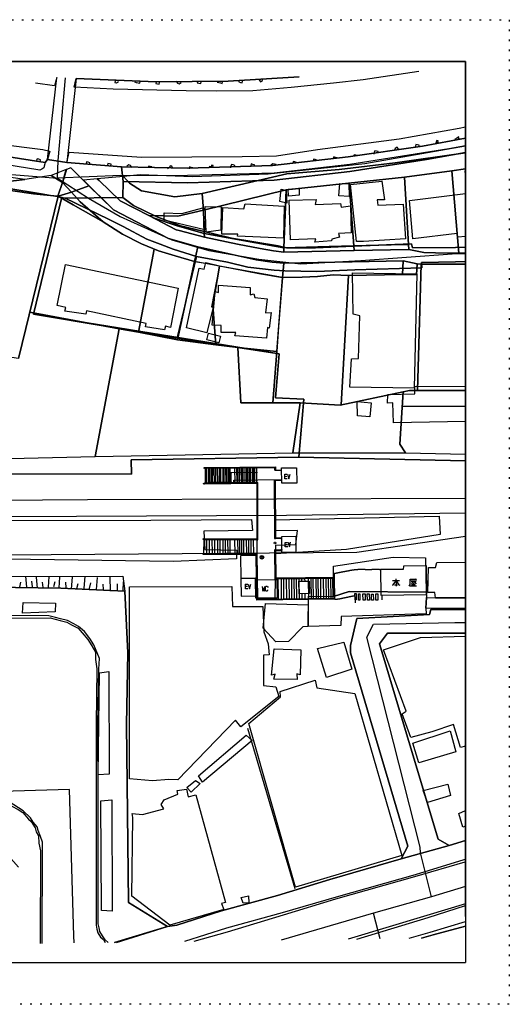
# Model space of a CAD drawing. Extents: x 0 to 336000, y 0 to 237600.
# Drawn here: x 217870 to 336000, y 0 to 237600 of the extents above; entities that cross this region are included whole.
import ezdxf

# ---------------------------------------------------------------- set-up
doc = ezdxf.new("R2010")
doc.units = 0
doc.header["$LTSCALE"] = 800
doc.header["$MEASUREMENT"] = 0
doc.linetypes.add('HIDDEN', pattern=[3, 0.5, -2.5])
for name, color, linetype in [('AグルプＡ-D173', 7, 'CONTINUOUS'), ('AグルプＡ-E174', 7, 'CONTINUOUS'), ('F-E_J_ADD', 7, 'CONTINUOUS'), ('Fソトワク-CF-Cレイヤ', 7, 'CONTINUOUS'), ('Fソトワク-DF-Dレイヤ', 7, 'CONTINUOUS')]:
    doc.layers.add(name, color=color, linetype=linetype)

msp = doc.modelspace()

# ---------------------------------------------------------------- linework, layer by layer
at = {"layer": 'AグルプＡ-D173', "color": 7, "linetype": 'Continuous'}
for p, q in [((262620, 129327), (262640, 125749)), ((262922, 125753), (262941, 129329)), ((263323, 129332), (263336, 125758)), ((263720, 125763), (263708, 129334)), ((264095, 129337), (264095, 125767)), ((264422, 125772), (264435, 129339)), ((264744, 129341), (264789, 125776)), ((265175, 125781), (265190, 129344)), ((265649, 125787), (265626, 129347)), ((266026, 129350), (266033, 125792)), ((266398, 125796), (266375, 129352)), ((266846, 129355), (266858, 125802)), ((267188, 125806), (267165, 129357)), ((267546, 129360), (267591, 125811)), ((267951, 125816), (267927, 129362)), ((268264, 129364), (268267, 125820)), ((268665, 125825), (268642, 129367)), ((274985, 128306), (268789, 128265)), ((269832, 125839), (269763, 129374)), ((270177, 129377), (270221, 125844)), ((270614, 125849), (270591, 129380)), ((270977, 125854), (270954, 129382)), ((271328, 129385), (271346, 125859)), ((271667, 125862), (271644, 129387)), ((272064, 125867), (272068, 129389)), ((272436, 129392), (272453, 125872)), ((272821, 125877), (272819, 129394)), ((273193, 129397), (273192, 125882)), ((273571, 125886), (273548, 129399)), ((273929, 129402), (273934, 125891)), ((274328, 125896), (274305, 129404)), ((274633, 125900), (274610, 129406)), ((274971, 129408), (275015, 125905)), ((274978, 129409), (274985, 128306)), ((279400, 128875), (281073, 128898)), ((268804, 125989), (263791, 125956)), ((268789, 128265), (268804, 125989)), ((279385, 126422), (281107, 126446)), ((279468, 112534), (279385, 126422)), ((279679, 112537), (279608, 126425)), ((281804, 127892), (282426, 127901)), ((282442, 126790), (281819, 126781)), ((281864, 126782), (281848, 127893)), ((281855, 127404), (282344, 127411)), ((262322, 108538), (262363, 112378)), ((262935, 112166), (262964, 108767)), ((263662, 108763), (263635, 112163)), ((264247, 112160), (264277, 108759)), ((264923, 108755), (264956, 112157)), ((265603, 112154), (265621, 108751)), ((266242, 108748), (266225, 112152)), ((266911, 112149), (266891, 108744)), ((267526, 108740), (267541, 112146)), ((268047, 112144), (268056, 108737)), ((268655, 108733), (268670, 112141)), ((269876, 108726), (269805, 112136)), ((270444, 112133), (270471, 108723)), ((271007, 108720), (270945, 112131)), ((271383, 112129), (271397, 108717)), ((271973, 108714), (271957, 112127)), ((272523, 112124), (272563, 108711)), ((273125, 108707), (273139, 112122)), ((273717, 108704), (273732, 112119)), ((274322, 108700), (274320, 112117)), ((275149, 108695), (275137, 112113)), ((279468, 112534), (281103, 112557)), ((280874, 112416), (279570, 112398)), ((279081, 111328), (279822, 111339)), ((279401, 109481), (281145, 109505)), ((279463, 111617), (279472, 111011)), ((279609, 109634), (280912, 109652)), ((281895, 111471), (282517, 111480)), ((282532, 110368), (281910, 110360)), ((281954, 110360), (281939, 111472)), ((281946, 110983), (282435, 110989)), ((274942, 108492), (262322, 108538)), ((275149, 108695), (262324, 108771)), ((271177, 108257), (271253, 102763)), ((276735, 107886), (275851, 107874)), ((276287, 108322), (276299, 107437)), ((279497, 102552), (279467, 98039)), ((280173, 102561), (280239, 97769)), ((280924, 102572), (280990, 97779)), ((281484, 102579), (281550, 97787)), ((282183, 102589), (282250, 97797)), ((282783, 102597), (282849, 97805)), ((283420, 102606), (283487, 97814)), ((284025, 102615), (284092, 97822)), ((284608, 102623), (284675, 97830)), ((285250, 102632), (285316, 97839)), ((285870, 102640), (285877, 102102)), ((286625, 102651), (286632, 102113)), ((287452, 102662), (287518, 97870)), ((288090, 102671), (288156, 97878)), ((288632, 102678), (288698, 97886)), ((289300, 102688), (289366, 97895)), ((289841, 102695), (289907, 97903)), ((290410, 102703), (290476, 97910)), ((291084, 102712), (291150, 97920)), ((291711, 102721), (291778, 97928)), ((292312, 102729), (292378, 97937)), ((292859, 102737), (292926, 97944)), ((293375, 102744), (293441, 97951)), ((293844, 103006), (293830, 104001)), ((293917, 97764), (293844, 103006)), ((309492, 102209), (307841, 102186)), ((308661, 102642), (308685, 100864)), ((272303, 101379), (272925, 101388)), ((272941, 100276), (272318, 100268)), ((272363, 100268), (272347, 101380)), ((272354, 100891), (272843, 100898)), ((277732, 100855), (277736, 100588)), ((308299, 101240), (309061, 101250)), ((312114, 100975), (313575, 100995)), ((312289, 102057), (313560, 102075)), ((312359, 101614), (313247, 101689)), ((312427, 101297), (313316, 101309)), ((312798, 102064), (312550, 101616)), ((312876, 100986), (312868, 101557)), ((313117, 101942), (313504, 101502)), ((285919, 99084), (285936, 97848)), ((286674, 99095), (286691, 97858)), ((298785, 97603), (298796, 96852)), ((305223, 98740), (305239, 97584))]:
    msp.add_line(p, q, dxfattribs=at)
for points in [[(279400, 128875), (279393, 129438), (262365, 129326), (262362, 129560), (279612, 129683), (279624, 128878)], [(281065, 129441), (284687, 129491), (284738, 125795), (281116, 125745), (281065, 129441)], [(269555, 125836), (269546, 126501), (281104, 126661)], [(282515, 127902), (282842, 126795), (283138, 127911)], [(262348, 112168), (275359, 112112), (275325, 125908), (262435, 125747)], [(262363, 112378), (275148, 112351), (275135, 125659), (262437, 125539), (262435, 125747)], [(281098, 112921), (284458, 112967), (284512, 109078), (281152, 109031), (281098, 112921)], [(293848, 102750), (279497, 102552), (279401, 109481)], [(293844, 103006), (279723, 102810), (279630, 109484)], [(282606, 111481), (282933, 110374), (283228, 111490)], [(271253, 102763), (275020, 102815), (274944, 108309), (271177, 108257)], [(293917, 97764), (275094, 97504), (274942, 108492)], [(293935, 97958), (275301, 97700), (275149, 108695)], [(293830, 104001), (293846, 104004), (293853, 104005), (293862, 104007), (293872, 104009), (293883, 104011), (293896, 104014), (293911, 104017), (293927, 104020), (293945, 104024), (293964, 104028), (293985, 104033), (294007, 104037), (294030, 104042), (294055, 104047), (294080, 104052), (294105, 104057), (294132, 104063), (294158, 104068), (294185, 104074), (294212, 104079), (294240, 104085), (294267, 104090), (294295, 104096), (294322, 104101), (294350, 104107), (294378, 104113), (294406, 104118), (294434, 104124), (294462, 104130), (294491, 104135), (294520, 104141), (294550, 104147), (294581, 104153), (294612, 104159), (294644, 104166), (294677, 104172), (294710, 104179), (294743, 104185), (294777, 104192), (294811, 104198), (294845, 104205), (294878, 104211), (294912, 104218), (294945, 104224), (294978, 104230), (295010, 104236), (295041, 104242), (295072, 104248), (295102, 104254), (295131, 104259), (295160, 104264), (295187, 104270), (295214, 104275), (295241, 104280), (295267, 104284), (295293, 104289), (295319, 104294), (295345, 104299), (295371, 104304), (295399, 104309), (295427, 104314), (295457, 104319), (295489, 104325), (295523, 104332), (295561, 104338), (295601, 104346), (295644, 104354), (295688, 104362), (295733, 104370), (295778, 104378), (295823, 104386), (295866, 104394), (295906, 104402), (295943, 104408), (295978, 104415), (296010, 104421), (296040, 104426), (296068, 104431), (296095, 104436), (296122, 104441), (296148, 104446), (296173, 104451), (296199, 104456), (296226, 104460), (296252, 104465), (296279, 104470), (296306, 104475), (296333, 104481), (296361, 104486), (296390, 104491), (296419, 104497), (296449, 104502), (296478, 104508), (296508, 104514), (296537, 104519), (296566, 104525), (296594, 104530), (296621, 104536), (296648, 104541), (296674, 104546), (296699, 104551), (296724, 104555), (296748, 104560), (296771, 104565), (296794, 104569), (296816, 104574), (296837, 104578), (296858, 104582), (296879, 104586), (296900, 104590), (296920, 104594), (296940, 104598), (296961, 104602), (296981, 104606), (297001, 104610), (297021, 104614), (297041, 104618), (297061, 104623), (297081, 104627), (297101, 104630), (297121, 104635), (297141, 104639), (297162, 104643), (297182, 104647), (297202, 104651), (297222, 104655), (297242, 104659), (297262, 104663), (297282, 104667), (297302, 104671), (297322, 104674), (297343, 104678), (297363, 104682), (297383, 104686), (297403, 104690), (297423, 104694), (297443, 104698), (297463, 104702), (297483, 104706), (297504, 104710), (297524, 104714), (297544, 104718), (297564, 104721), (297584, 104725), (297604, 104729), (297624, 104733), (297644, 104737), (297665, 104740), (297685, 104744), (297705, 104748), (297725, 104752), (297745, 104755), (297765, 104759), (297785, 104763), (297806, 104766), (297826, 104770), (297846, 104774), (297866, 104777), (297886, 104781), (297906, 104785), (297927, 104788), (297947, 104792), (297967, 104795), (297987, 104798), (298007, 104802), (298028, 104805), (298048, 104809), (298068, 104812), (298088, 104815), (298108, 104819), (298129, 104822), (298149, 104825), (298169, 104829), (298189, 104832), (298210, 104835), (298230, 104838), (298250, 104841), (298270, 104844), (298290, 104847), (298311, 104850), (298332, 104853), (298353, 104856), (298374, 104860), (298395, 104863), (298417, 104866), (298440, 104869), (298463, 104872), (298487, 104875), (298512, 104879), (298537, 104882), (298563, 104885), (298590, 104889), (298618, 104892), (298647, 104895), (298676, 104899), (298706, 104902), (298737, 104906), (298768, 104909), (298799, 104912), (298830, 104915), (298861, 104918), (298891, 104921), (298922, 104924), (298951, 104927), (298981, 104930), (299010, 104932), (299040, 104935), (299069, 104937), (299098, 104940), (299127, 104942), (299156, 104944), (299185, 104946), (299214, 104948), (299244, 104950), (299273, 104952), (299302, 104954), (299331, 104956), (299360, 104958), (299389, 104959), (299419, 104961), (299448, 104963), (299477, 104964), (299506, 104966), (299535, 104967), (299564, 104968), (299594, 104970), (299623, 104971), (299652, 104972), (299681, 104973), (299711, 104974), (299740, 104975), (299769, 104976), (299798, 104977), (299827, 104978), (299857, 104978), (299886, 104979), (299915, 104980), (299944, 104980), (299974, 104981), (300003, 104981), (300032, 104982), (300061, 104982), (300091, 104982), (300120, 104983), (300149, 104983), (300178, 104983), (300208, 104983), (300237, 104983), (300266, 104983), (300295, 104983), (300325, 104983), (300354, 104983), (300383, 104983), (300412, 104983), (300440, 104983), (300469, 104982), (300497, 104982), (300526, 104982), (300554, 104981), (300581, 104981), (300609, 104981), (300636, 104980), (300663, 104980), (300689, 104979), (300716, 104979), (300742, 104978), (300768, 104977), (300793, 104977), (300819, 104976), (300845, 104976), (300870, 104975), (300895, 104974), (300920, 104974), (300945, 104973), (300971, 104972), (300996, 104971), (301021, 104971), (301046, 104970), (301071, 104969), (301096, 104968), (301121, 104968), (301146, 104967), (301171, 104966), (301196, 104965), (301222, 104965), (301247, 104964), (301272, 104963), (301297, 104962), (301322, 104961), (301347, 104961), (301372, 104960), (301397, 104959), (301422, 104958), (301447, 104958), (301472, 104957), (301498, 104956), (301523, 104955), (301548, 104955), (301573, 104954), (301598, 104954), (301623, 104953), (301648, 104952), (301673, 104952), (301698, 104951), (301723, 104951), (301748, 104950), (301774, 104950), (301799, 104949), (301824, 104949), (301849, 104948), (301874, 104948), (301899, 104948), (301924, 104947), (301949, 104947), (301974, 104947), (301999, 104946), (302023, 104946), (302048, 104946), (302071, 104946), (302094, 104946), (302117, 104946), (302138, 104946), (302159, 104946), (302179, 104946), (302199, 104946), (302218, 104947), (302237, 104947), (302256, 104947), (302275, 104947), (302294, 104947), (302312, 104948), (302331, 104948), (302349, 104948), (302368, 104949), (302387, 104949), (302406, 104949), (302425, 104950), (302444, 104950), (302463, 104951), (302483, 104951), (302502, 104952), (302521, 104953), (302539, 104953), (302557, 104954), (302575, 104955), (302592, 104955), (302609, 104956), (302626, 104957), (302642, 104957), (302657, 104958), (302673, 104959), (302688, 104959), (302703, 104960), (302718, 104961), (302734, 104961), (302749, 104962), (302764, 104963), (302779, 104964), (302795, 104964), (302810, 104965), (302825, 104966), (302841, 104967), (302856, 104968), (302872, 104968), (302889, 104969), (302906, 104970), (302925, 104971), (302946, 104972), (302968, 104973), (302991, 104975), (303016, 104976), (303043, 104978), (303069, 104979), (303096, 104980), (303122, 104982), (303147, 104983), (303171, 104985), (303193, 104986), (303213, 104987), (303232, 104988), (303250, 104989), (303266, 104990), (303282, 104990), (303298, 104991), (303313, 104992), (303328, 104993), (303344, 104993), (303359, 104994), (303374, 104995), (303389, 104996), (303405, 104996), (303420, 104997), (303435, 104998), (303450, 104998), (303466, 104999), (303481, 105000), (303496, 105000), (303511, 105001), (303527, 105002), (303542, 105002), (303557, 105003), (303572, 105003), (303587, 105004), (303603, 105004), (303618, 105005), (303633, 105005), (303648, 105006), (303664, 105006), (303679, 105007), (303694, 105007), (303709, 105007), (303725, 105008), (303740, 105008), (303755, 105008), (303770, 105009), (303785, 105009), (303801, 105009), (303816, 105010), (303831, 105010), (303846, 105010), (303862, 105010), (303877, 105010), (303892, 105010), (303907, 105010), (303922, 105010), (303938, 105010), (303953, 105010), (303968, 105010), (303983, 105010), (303998, 105010), (304014, 105010), (304029, 105010), (304044, 105009), (304059, 105009), (304074, 105009), (304090, 105009), (304105, 105008), (304120, 105008), (304135, 105008), (304150, 105007), (304166, 105007), (304181, 105006), (304196, 105005), (304211, 105005), (304226, 105004), (304242, 105004), (304257, 105003), (304272, 105002), (304287, 105001), (304302, 105000), (304318, 104999), (304333, 104999), (304348, 104998), (304363, 104997), (304378, 104996), (304393, 104995), (304408, 104993), (304423, 104992), (304438, 104991), (304452, 104990), (304466, 104989), (304480, 104987), (304494, 104986), (304507, 104985), (304519, 104984), (304530, 104983), (304541, 104981), (304551, 104980), (304561, 104979), (304570, 104978), (304578, 104977), (304586, 104976), (304593, 104976), (304600, 104975), (304606, 104974), (304611, 104974), (304617, 104973), (304622, 104972), (304627, 104972), (304632, 104971), (304637, 104970), (304642, 104970), (304647, 104969), (304652, 104969), (304657, 104968), (304662, 104967), (304667, 104967), (304673, 104966), (304678, 104966), (304683, 104965), (304689, 104964), (304694, 104964), (304699, 104963), (304704, 104962), (304710, 104962), (304715, 104961), (304720, 104961), (304725, 104960), (304731, 104959), (304736, 104959), (304741, 104958), (304747, 104958), (304752, 104957), (304757, 104956), (304762, 104956), (304768, 104955), (304773, 104955), (304778, 104954), (304784, 104954), (304789, 104953), (304794, 104953), (304799, 104952), (304805, 104952), (304810, 104951), (304815, 104951), (304821, 104950), (304826, 104950), (304831, 104949), (304836, 104949), (304842, 104949), (304847, 104948), (304852, 104948), (304858, 104948), (304863, 104947), (304868, 104947), (304873, 104947), (304879, 104946), (304884, 104946), (304889, 104946), (304894, 104946), (304899, 104945), (304905, 104945), (304909, 104945), (304914, 104945), (304919, 104945), (304923, 104945), (304927, 104944), (304931, 104944), (304934, 104944), (304937, 104944), (304940, 104944), (304942, 104944), (304944, 104944), (304946, 104944), (304947, 104944), (304948, 104944), (304949, 104944), (304950, 104944), (304950, 104944), (304950, 104944), (304950, 104944), (304950, 104944)], [(305031, 98737), (316140, 98895), (316045, 105788), (310436, 105711), (310368, 104930), (304950, 104944), (305031, 98737)], [(271312, 98515), (274848, 98564), (274789, 102812), (271253, 102763), (271312, 98515)], [(274792, 102450), (279914, 102521), (279976, 98046), (274854, 97976), (274792, 102450)], [(307792, 101106), (307981, 101235), (308169, 101429), (308667, 102198), (309185, 101443), (309379, 101255), (309571, 101130)], [(311861, 100908), (312046, 101292), (312104, 101674), (312091, 102626), (313488, 102646), (313493, 102328), (312095, 102309)], [(273014, 101389), (273341, 100282), (273637, 101398)], [(276399, 100836), (276547, 99727), (276714, 100529), (276903, 99731), (277021, 100845)], [(277735, 100677), (277555, 100852), (277288, 100848), (277200, 100758), (277114, 100579), (277121, 100046), (277213, 99825), (277303, 99737), (277570, 99741), (277701, 99876), (277744, 100010)], [(285257, 102094), (287749, 102128), (287791, 99110), (285299, 99076), (285257, 102094)], [(293917, 97764), (293926, 97765), (293930, 97765), (293935, 97765), (293940, 97765), (293947, 97765), (293954, 97765), (293962, 97765), (293972, 97766), (293981, 97766), (293992, 97766), (294003, 97767), (294015, 97767), (294028, 97768), (294041, 97768), (294054, 97768), (294068, 97769), (294081, 97770), (294095, 97770), (294109, 97771), (294123, 97771), (294137, 97772), (294151, 97773), (294165, 97773), (294179, 97774), (294193, 97775), (294207, 97775), (294221, 97776), (294235, 97777), (294249, 97778), (294263, 97779), (294277, 97780), (294291, 97780), (294304, 97781), (294318, 97782), (294332, 97783), (294346, 97784), (294360, 97785), (294373, 97786), (294386, 97787), (294399, 97789), (294411, 97790), (294423, 97791), (294435, 97792), (294446, 97793), (294457, 97794), (294468, 97795), (294479, 97796), (294490, 97797), (294501, 97798), (294513, 97799), (294524, 97800), (294536, 97801), (294548, 97803), (294560, 97804), (294573, 97805), (294585, 97807), (294599, 97808), (294612, 97810), (294626, 97812), (294641, 97814), (294655, 97815), (294670, 97817), (294684, 97819), (294699, 97821), (294713, 97823), (294728, 97825), (294742, 97827), (294756, 97829), (294770, 97831), (294783, 97833), (294797, 97835), (294811, 97837), (294824, 97840), (294838, 97842), (294851, 97844), (294865, 97846), (294879, 97848), (294892, 97850), (294906, 97853), (294919, 97855), (294933, 97857), (294946, 97860), (294960, 97862), (294973, 97864), (294987, 97867), (295000, 97869), (295014, 97871), (295027, 97874), (295041, 97876), (295054, 97879), (295068, 97881), (295081, 97884), (295095, 97886), (295109, 97889), (295122, 97892), (295136, 97894), (295149, 97897), (295163, 97899), (295176, 97902), (295190, 97905), (295203, 97907), (295217, 97910), (295230, 97913), (295243, 97916), (295257, 97918), (295270, 97921), (295284, 97924), (295297, 97926), (295311, 97929), (295324, 97932), (295338, 97935), (295351, 97938), (295365, 97941), (295378, 97943), (295392, 97946), (295405, 97949), (295419, 97952), (295432, 97955), (295446, 97958), (295459, 97960), (295473, 97963), (295486, 97966), (295499, 97969), (295513, 97972), (295526, 97975), (295540, 97978), (295553, 97981), (295567, 97983), (295580, 97986), (295594, 97989), (295607, 97992), (295620, 97995), (295633, 97998), (295646, 98001), (295659, 98003), (295671, 98006), (295683, 98009), (295695, 98011), (295706, 98014), (295717, 98016), (295728, 98018), (295739, 98020), (295750, 98023), (295760, 98025), (295771, 98027), (295783, 98030), (295794, 98032), (295806, 98035), (295818, 98037), (295830, 98040), (295843, 98043), (295856, 98045), (295869, 98048), (295882, 98051), (295896, 98054), (295910, 98057), (295924, 98060), (295937, 98062), (295951, 98065), (295964, 98068), (295977, 98071), (295989, 98073), (296002, 98076), (296013, 98078), (296025, 98081), (296036, 98083), (296048, 98085), (296059, 98088), (296070, 98090), (296081, 98092), (296092, 98094), (296104, 98097), (296116, 98099), (296129, 98102), (296143, 98105), (296157, 98108), (296173, 98111), (296191, 98114), (296209, 98118), (296228, 98122), (296247, 98126), (296267, 98130), (296286, 98134), (296304, 98137), (296321, 98141), (296337, 98144), (296352, 98147), (296366, 98150), (296379, 98152), (296391, 98155), (296402, 98157), (296414, 98160), (296425, 98162), (296436, 98164), (296447, 98166), (296458, 98169), (296469, 98171), (296480, 98173), (296491, 98175), (296502, 98178), (296513, 98180), (296524, 98182), (296536, 98184), (296547, 98187), (296558, 98189), (296569, 98191), (296580, 98194), (296591, 98196), (296602, 98198), (296613, 98201), (296624, 98203), (296635, 98205), (296646, 98207), (296657, 98210), (296668, 98212), (296679, 98214), (296691, 98217), (296702, 98219), (296713, 98221), (296724, 98224), (296735, 98226), (296747, 98229), (296758, 98231), (296770, 98234), (296782, 98236), (296794, 98239), (296807, 98242), (296819, 98244), (296832, 98247), (296845, 98250), (296858, 98253), (296871, 98255), (296883, 98258), (296896, 98261), (296908, 98264), (296920, 98266), (296932, 98269), (296943, 98272), (296954, 98274), (296965, 98276), (296975, 98279), (296985, 98281), (296995, 98283), (297004, 98285), (297013, 98287), (297022, 98289), (297030, 98291), (297039, 98293), (297047, 98295), (297055, 98297), (297064, 98299), (297072, 98301), (297081, 98303), (297090, 98305), (297099, 98307), (297109, 98309), (297119, 98312), (297130, 98314), (297141, 98317), (297153, 98319), (297164, 98322), (297177, 98325), (297189, 98327), (297201, 98330), (297214, 98333), (297226, 98336), (297239, 98339), (297251, 98342), (297263, 98345), (297275, 98347), (297287, 98350), (297298, 98352), (297308, 98355), (297319, 98357), (297328, 98359), (297338, 98362), (297347, 98364), (297357, 98366), (297366, 98368), (297376, 98370), (297386, 98373), (297397, 98375), (297408, 98378), (297420, 98380), (297432, 98383), (297444, 98386), (297457, 98389), (297470, 98391), (297484, 98394), (297498, 98397), (297512, 98400), (297526, 98404), (297540, 98407), (297555, 98410), (297570, 98413), (297585, 98416), (297600, 98419), (297616, 98423), (297632, 98426), (297648, 98430), (297664, 98433), (297681, 98436), (297698, 98440), (297715, 98443), (297733, 98447), (297751, 98450), (297769, 98454), (297788, 98458), (297807, 98461), (297826, 98465), (297846, 98469), (297865, 98472), (297884, 98476), (297904, 98480), (297923, 98483), (297943, 98487), (297963, 98491), (297984, 98494), (298006, 98498), (298028, 98502), (298052, 98506), (298076, 98510), (298102, 98514), (298128, 98519), (298156, 98523), (298184, 98528), (298212, 98532), (298241, 98537), (298270, 98541), (298298, 98546), (298327, 98550), (298355, 98554), (298382, 98558), (298409, 98562), (298434, 98565), (298458, 98568), (298480, 98571), (298500, 98574), (298519, 98577), (298536, 98579), (298551, 98581), (298565, 98583), (298578, 98584), (298591, 98586), (298602, 98587), (298613, 98589), (298623, 98590), (298632, 98591), (298641, 98592), (298650, 98593), (298659, 98594), (298667, 98595), (298675, 98596), (298683, 98597), (298692, 98598), (298699, 98599), (298707, 98600), (298714, 98601), (298721, 98601), (298728, 98602), (298734, 98603), (298740, 98603), (298745, 98604), (298750, 98604), (298754, 98605), (298757, 98605), (298760, 98606), (298763, 98606), (298765, 98606), (298767, 98606), (298768, 98606), (298769, 98606), (298770, 98606), (298770, 98607), (298770, 98607), (298771, 98607), (298771, 98607), (298771, 98607), (298771, 98607), (298771, 98607), (298771, 98607), (298771, 98607)], [(298764, 99101), (299067, 99105), (299088, 97607), (298785, 97603), (298764, 99101)], [(299597, 99050), (299954, 99055), (299975, 97541), (299618, 97536), (299597, 99050)], [(300686, 99073), (301206, 99080), (301227, 97535), (300707, 97528), (300686, 99073)], [(301744, 99080), (302225, 99086), (302247, 97495), (301766, 97488), (301744, 99080)], [(302740, 98985), (303182, 98991), (303203, 97516), (302760, 97510), (302740, 98985)], [(303811, 99027), (304260, 99033), (304280, 97540), (303831, 97534), (303811, 99027)]]:
    msp.add_lwpolyline(points, dxfattribs=at)
for centre, radius in [((268789, 128265), 100), ((274978, 129409), 100), ((274985, 128306), 100), ((263791, 125956), 100), ((268804, 125989), 100), ((262316, 125641), 100), ((262243, 112273), 100), ((279470, 112397), 100), ((280974, 112418), 100), ((279508, 109633), 100), ((281012, 109654), 100), ((262204, 108655), 100), ((276293, 107880), 442)]:
    msp.add_circle(centre, radius, dxfattribs=at)
at = {"layer": 'AグルプＡ-E174', "color": 0, "linetype": 'Continuous'}
for p, q in [((227164, 203639), (228946, 223566)), ((323914, 211456), (325450, 211731)), ((325450, 207056), (301140, 202854)), ((325450, 208980), (315064, 207097)), ((325450, 208980), (315064, 207097)), ((315064, 207097), (325450, 208980)), ((315064, 207097), (325450, 208980)), ((325450, 207166), (321401, 206432)), ((325450, 205469), (308474, 203050)), ((308474, 203050), (325450, 205469)), ((325450, 205584), (316009, 203836)), ((325450, 205584), (316009, 203836)), ((316009, 203836), (325450, 205584)), ((316009, 203836), (325450, 205584)), ((226994, 199349), (227164, 203639)), ((322157, 201163), (323844, 181279)), ((325324, 201153), (325450, 201182)), ((325324, 201153), (325450, 201182)), ((325450, 200281), (325324, 201153)), ((325450, 200281), (325324, 201153)), ((226994, 199349), (234488, 194507)), ((311900, 194000), (325450, 195658)), ((311900, 194000), (325450, 195658)), ((325450, 185263), (323614, 185107)), ((325450, 185263), (323614, 185107)), ((322216, 181113), (325450, 181163)), ((323021, 182651), (325450, 182708)), ((323021, 182651), (325450, 182708)), ((325450, 182708), (323021, 182651)), ((325450, 182708), (323021, 182651)), ((323844, 181279), (325450, 181275)), ((325450, 181275), (323844, 181279)), ((260539, 180417), (255794, 160773)), ((314697, 178642), (313890, 148150)), ((325450, 178582), (314697, 178642)), ((314697, 178642), (325450, 178582)), ((325450, 179236), (323049, 179180)), ((325450, 179236), (323049, 179180)), ((323049, 179180), (325450, 179236)), ((323049, 179180), (325450, 179236)), ((313178, 149078), (325450, 149134)), ((313178, 149078), (325450, 149134)), ((313890, 148150), (325450, 148144)), ((325450, 148144), (313890, 148150)), ((325450, 140600), (308040, 140357)), ((325450, 140600), (308040, 140357)), ((285231, 132006), (325450, 131124)), ((285231, 132006), (325450, 131124)), ((325450, 131124), (285231, 132006)), ((325450, 131124), (285231, 132006)), ((310934, 133043), (325450, 132757)), ((11329, 120646), (234251, 121796)), ((234251, 121796), (325450, 122158)), ((325450, 118481), (282280, 117992)), ((299200, 109140), (325450, 112933)), ((318522, 106639), (325450, 106673)), ((318522, 106639), (325450, 106673)), ((219613, 100643), (219387, 103296)), ((222167, 100459), (221942, 103112)), ((224820, 100684), (225005, 103239)), ((227375, 100501), (227559, 103055)), ((230339, 100218), (230622, 103181)), ((233402, 100344), (233685, 103308)), ((236366, 100062), (236648, 103025)), ((239739, 99680), (239711, 103152)), ((217877, 100629), (218174, 101857)), ((220939, 100756), (220826, 102083)), ((223494, 100572), (223381, 101898)), ((226147, 100797), (226444, 102025)), ((229111, 100514), (228999, 101841)), ((231666, 100331), (231962, 101559)), ((234629, 100047), (235025, 101685)), ((238101, 100076), (237989, 101402)), ((241475, 99694), (241460, 101430)), ((242801, 99807), (242886, 101952)), ((318181, 98058), (318069, 99385)), ((318181, 98058), (325450, 98060)), ((318181, 98058), (325450, 98060)), ((325450, 98060), (318181, 98058)), ((325450, 98060), (318181, 98058)), ((325450, 95549), (315853, 95589)), ((325450, 95549), (315853, 95589)), ((317081, 95292), (325450, 95297)), ((317081, 95292), (325450, 95297)), ((325450, 95297), (317081, 95292)), ((325450, 95297), (317081, 95292)), ((322824, 92172), (325450, 92171)), ((314581, 88533), (325450, 88851)), ((314581, 88533), (325450, 88851)), ((325450, 89535), (317432, 89576)), ((325450, 89535), (317432, 89576)), ((317432, 89576), (325450, 89535)), ((317432, 89576), (325450, 89535)), ((284327, 27837), (272887, 66551)), ((325450, 62295), (324189, 61956)), ((325450, 62295), (324189, 61956)), ((323806, 46023), (325450, 46730)), ((323806, 46023), (325450, 46730)), ((324750, 42763), (323806, 46023)), ((324750, 42763), (323806, 46023)), ((325450, 42981), (324750, 42763)), ((325450, 42981), (324750, 42763)), ((321518, 38346), (325450, 39520)), ((321518, 38346), (325450, 39520)), ((321518, 38346), (325450, 39520)), ((321518, 38346), (325450, 39520)), ((325450, 39520), (321518, 38346)), ((325450, 39520), (321518, 38346)), ((222878, 37049), (222805, 14698)), ((222878, 37049), (222805, 14698)), ((223313, 14705), (223386, 37359)), ((317225, 25955), (314588, 36554)), ((325450, 35032), (325017, 34901)), ((325450, 35032), (325017, 34901)), ((325328, 34394), (325450, 34430)), ((325450, 28389), (317225, 25955)), ((317225, 25955), (303267, 21964)), ((325450, 24242), (316138, 21453)), ((316449, 20944), (325450, 23826)), ((316449, 20944), (325450, 23826)), ((316138, 21453), (297125, 15726)), ((299218, 15755), (316449, 20944)), ((299218, 15755), (316449, 20944)), ((316886, 17374), (325450, 19952)), ((253558, 18810), (240748, 14946)), ((253558, 18810), (240748, 14946)), ((240748, 14946), (253558, 18810)), ((240748, 14946), (253558, 18810)), ((253558, 18810), (241237, 14953)), ((253558, 18810), (241237, 14953)), ((241237, 14953), (253558, 18810)), ((241237, 14953), (253558, 18810)), ((267756, 18412), (257657, 15180)), ((267756, 18412), (257657, 15180)), ((259951, 15212), (267968, 17495)), ((311873, 15930), (316886, 17374)), ((317605, 16767), (314786, 15971)), ((317605, 16767), (314786, 15971)), ((317605, 16767), (314786, 15971)), ((317605, 16767), (314786, 15971)), ((314786, 15971), (317605, 16767)), ((314786, 15971), (317605, 16767)), ((325450, 18849), (317605, 16767)), ((325450, 18849), (317605, 16767)), ((325450, 18849), (317605, 16767)), ((317605, 16767), (325450, 18849)), ((230997, 14811), (230905, 16485)), ((238061, 15623), (238494, 14915)), ((239181, 14924), (238470, 15524)), ((239181, 14924), (238470, 15524))]:
    msp.add_line(p, q, dxfattribs=at)
for points in [[(226800, 223651), (226306, 221604), (221705, 222283)], [(231500, 223383), (229211, 203145), (224609, 203823), (226800, 223651)], [(231500, 223383), (229211, 203145), (224609, 203823), (226800, 223651)], [(314206, 225063), (300741, 223117), (293599, 222243), (283395, 221243), (274109, 220454), (265429, 220385), (258075, 220428), (240406, 220798), (231005, 221336), (231500, 223383), (250808, 222617), (268167, 222756), (285315, 223811)], [(231500, 223383), (250808, 222617), (268167, 222756), (285315, 223811)], [(285315, 223811), (268167, 222756), (250808, 222617), (231500, 223383)], [(285315, 223811), (268167, 222756), (250808, 222617), (231500, 223383)], [(240900, 222845), (240801, 222435), (241210, 222336), (241718, 222647)], [(245599, 222576), (246009, 222477), (246418, 222378), (246827, 222279), (246926, 222689)], [(250808, 222617), (250709, 222208), (251117, 222109), (251527, 222010), (251626, 222419)], [(255606, 222758), (255916, 222249), (256325, 222151), (256834, 222461)], [(260814, 222799), (260715, 222390), (261124, 222291), (261534, 222192), (261633, 222601)], [(265513, 222530), (265923, 222431), (266332, 222332), (266741, 222233), (266840, 222643)], [(270820, 222981), (270721, 222571), (271131, 222472), (271540, 222374), (271639, 222783)], [(275619, 223121), (275930, 222613), (276437, 222924), (276536, 223333)], [(153267, 211526), (151305, 214165), (156513, 214207), (165603, 214177), (174184, 213837), (190033, 211308), (212529, 207607), (223467, 206265), (225104, 205869), (224609, 203823), (224003, 203103), (198133, 207186), (197724, 207285), (191486, 208358), (188621, 209050), (182382, 210124), (176455, 210690), (170020, 210945), (164911, 211313), (160719, 211892), (156738, 211553), (153267, 211526)], [(224609, 203823), (224003, 203103), (198133, 207186), (197724, 207285), (191486, 208358), (188621, 209050), (182382, 210124), (176455, 210690), (170020, 210945), (164911, 211313), (160719, 211892), (156738, 211553), (153267, 211526)], [(229211, 203145), (229804, 205600), (247276, 204412), (271580, 204605), (279850, 204773), (289744, 206282), (309433, 208889), (323914, 211456)], [(324139, 208803), (323730, 208901), (323829, 209311), (323321, 209000), (322813, 208689)], [(198133, 207186), (224003, 203103), (224609, 203823), (229211, 203145), (242393, 202126), (242830, 198556), (242759, 194675), (228870, 194564), (223042, 195538), (188888, 201190)], [(198133, 207186), (224003, 203103), (224609, 203823), (229211, 203145), (242393, 202126), (242830, 198556), (242759, 194675), (228870, 194564), (223042, 195538), (188888, 201190)], [(198133, 207186), (224003, 203103), (223805, 202285), (223706, 201875), (223198, 201565), (222690, 201255), (222281, 201353), (189764, 206608)], [(198133, 207186), (224003, 203103), (223805, 202285), (223706, 201875), (223198, 201565), (222690, 201255), (222281, 201353), (189764, 206608)], [(315064, 207097), (297111, 204502), (278848, 202417), (258327, 201743), (242393, 202126), (229211, 203145)], [(315064, 207097), (297111, 204502), (278848, 202417), (258327, 201743), (242393, 202126), (229211, 203145)], [(316009, 203836), (297548, 200932), (279285, 198846), (258354, 198270), (242830, 198556), (242393, 202126), (258327, 201743), (278848, 202417), (297111, 204502), (315064, 207097)], [(316009, 203836), (297548, 200932), (279285, 198846), (258354, 198270), (242830, 198556), (242393, 202126), (258327, 201743), (278848, 202417), (297111, 204502), (315064, 207097)], [(309249, 206335), (308939, 206843), (308430, 206533), (308331, 206123)], [(314147, 206885), (314245, 207294), (313837, 207393), (313427, 207492), (313328, 207082), (313229, 206674)], [(319143, 207844), (318734, 207942), (318833, 208352), (318424, 208451), (318325, 208041), (318226, 207632)], [(185078, 205142), (215958, 200281), (226994, 199349)], [(321401, 206432), (297534, 202668), (279271, 200582), (258341, 200007), (242717, 199883)], [(294458, 204277), (294049, 204376), (293639, 204475), (293540, 204066)], [(299355, 204827), (298946, 204926), (298537, 205025), (298438, 204615)], [(304253, 205376), (304352, 205786), (303942, 205885), (303534, 205984), (303435, 205574), (303336, 205164)], [(222775, 203400), (222874, 203809), (222464, 203908), (222055, 204006), (221957, 203597)], [(234729, 202678), (234828, 203087), (234418, 203186), (234009, 203285), (233911, 202876)], [(239838, 202310), (239937, 202719), (239528, 202818), (239118, 202917), (239020, 202508)], [(323021, 182651), (312605, 182568), (312394, 183485), (298406, 182966), (289219, 182586), (282275, 182531), (280228, 183025), (274399, 184000), (268980, 184876), (262022, 186557), (256702, 187842), (253527, 189042), (250760, 190143), (245327, 192755), (242759, 194675), (242830, 198556), (258354, 198270), (279285, 198846), (297548, 200932), (316009, 203836)], [(242830, 198556), (258354, 198270), (279285, 198846), (297548, 200932), (316009, 203836)], [(301140, 202854), (277821, 200299), (259593, 199687), (246901, 200144), (242904, 199780), (244355, 198139), (247226, 196268), (255309, 194879), (261919, 195638), (282291, 200401), (294967, 201450), (308474, 203050)], [(244947, 201942), (244637, 202451), (244227, 202550), (243720, 202239)], [(249746, 202083), (249336, 202182), (248927, 202281), (248828, 201871)], [(254855, 201715), (254545, 202223), (254135, 202322), (254036, 201913), (253528, 201602)], [(259654, 201856), (259244, 201954), (258835, 202053), (258736, 201644)], [(308474, 203050), (294967, 201450), (282291, 200401), (261919, 195638), (262182, 191615), (282181, 196507)], [(264861, 201896), (264452, 201995), (264551, 202405), (264142, 202504), (264043, 202094), (263633, 202193), (263534, 201784)], [(269660, 202037), (269759, 202447), (269349, 202545), (268941, 202644), (268842, 202235), (268743, 201826)], [(274458, 202178), (274557, 202587), (274148, 202686), (273739, 202785), (273640, 202375)], [(279766, 202628), (279356, 202727), (278946, 202826), (278439, 202516), (278848, 202417)], [(284663, 203178), (284254, 203277), (283844, 203376), (283745, 202966)], [(289560, 203728), (289151, 203826), (288742, 203925), (288643, 203516)], [(188888, 201190), (223042, 195538), (228052, 194762), (221231, 166523), (280436, 156986), (279602, 146359), (286447, 146005), (285231, 132006), (244796, 131377), (244823, 127905), (172519, 128044)], [(188888, 201190), (223042, 195538), (228052, 194762), (221231, 166523), (280436, 156986), (279602, 146359), (286447, 146005), (285231, 132006), (244796, 131377), (244823, 127905), (172519, 128044)], [(207475, 197737), (210592, 197123), (221238, 195569), (226902, 195026), (227187, 195226), (228226, 198314), (228225, 198315), (228033, 198426), (225492, 199971), (219092, 199009), (210220, 197967), (207475, 197737)], [(210220, 197967), (219092, 199009), (212183, 200021)], [(229112, 201423), (225492, 199971), (228226, 198314), (229112, 201423)], [(242717, 199883), (242307, 199982), (226994, 199349)], [(228226, 198314), (230354, 195982), (230373, 195988), (234581, 197521), (230185, 201836), (229173, 201419), (228266, 198448), (228271, 198448), (228226, 198314)], [(242126, 193867), (249005, 190347), (256006, 190186), (262182, 191615), (261919, 195638), (255309, 194879), (247226, 196268), (244355, 198139), (242904, 199780), (236602, 199206), (237033, 198784), (242126, 193867)], [(281632, 182573), (292516, 182854), (298464, 183007), (297348, 198137), (298464, 183007), (298470, 183008), (307515, 183247), (311648, 183356), (310692, 199596), (282181, 196507), (281621, 182575), (281632, 182573)], [(282181, 196507), (310692, 199596), (322157, 201163), (322157, 201168), (322157, 201163)], [(310692, 199596), (311648, 183356), (311655, 183356), (311648, 183356), (311719, 182153), (315386, 181396), (318211, 181314), (323844, 181279), (322157, 201163), (310692, 199596)], [(325450, 201613), (322157, 201163), (325450, 201613)], [(230354, 195982), (228226, 198314), (227187, 195226), (227113, 195006), (230354, 195982)], [(228226, 198314), (228266, 198448), (228033, 198426), (228225, 198315), (228226, 198314)], [(228271, 198448), (228266, 198448), (228226, 198314), (228271, 198448)], [(230354, 195982), (232494, 193638), (238002, 188817), (242705, 185867), (247272, 183489), (251358, 181834), (255373, 180618), (260068, 179275), (260841, 182814), (260068, 179275), (263191, 178738), (265604, 178271), (265605, 178278), (265604, 178271), (269400, 177538), (275560, 176342), (281301, 175355), (281303, 175355), (281584, 178828), (278823, 179083), (274889, 179681), (268390, 181107), (260866, 182812), (253796, 184790), (240464, 191746), (234581, 197521), (230373, 195988), (230354, 195982)], [(323844, 181279), (318211, 181314), (315386, 181396), (311719, 182153), (298543, 181931), (281579, 181506), (279075, 181793), (275904, 182360), (270399, 183431), (262437, 185093), (260917, 185490), (256308, 186695), (255633, 186872), (249005, 190347), (242126, 193867), (237033, 198784), (236602, 199206), (233244, 198901), (240464, 191746), (253796, 184790), (260866, 182812), (268390, 181107), (274889, 179681), (278823, 179083), (281584, 178828), (310371, 179447), (313733, 178713), (313734, 178713), (314697, 178642)], [(323021, 182651), (312605, 182568), (312394, 183485), (298406, 182966), (289219, 182586), (282275, 182531), (280228, 183025), (274399, 184000), (268980, 184876), (262022, 186557), (256702, 187842), (253527, 189042), (250760, 190143), (245327, 192755), (242759, 194675), (242830, 198556)], [(297392, 194906), (294837, 195089), (295121, 198053), (297266, 197968), (297392, 194906), (294837, 195089), (295121, 198053), (297266, 197968), (297392, 194906)], [(305874, 194156), (304138, 194143), (304251, 192816), (310377, 193068), (310954, 184699), (300848, 184108), (299113, 184095), (297675, 197870), (305225, 198644), (305874, 194156), (304138, 194143), (304251, 192816), (310377, 193068), (310954, 184699), (300848, 184108), (299113, 184095), (297675, 197870), (305225, 198644), (305874, 194156)], [(220296, 167051), (241879, 163028), (246512, 162225), (250342, 182241), (246512, 162225), (255934, 160328), (257452, 167382), (260068, 179275), (255373, 180618), (251358, 181834), (247272, 183489), (242705, 185867), (238002, 188817), (230760, 192933), (227113, 195006), (217550, 155804), (202749, 158095), (197141, 130948), (215483, 131705), (236099, 132191), (241879, 163028), (220296, 167051)], [(217550, 155804), (227113, 195006), (226902, 195026), (221238, 195569), (210592, 197123)], [(227187, 195226), (226902, 195026), (227113, 195006), (227187, 195226)], [(230760, 192933), (238002, 188817), (232494, 193638), (230354, 195982), (227113, 195006), (230760, 192933)], [(262404, 186013), (274877, 183781), (281621, 182575), (282181, 196507), (262182, 191615), (262401, 186014), (262404, 186013)], [(282290, 193356), (280653, 193751), (280936, 196715), (282164, 196418), (282290, 193356), (280653, 193751), (280936, 196715), (282164, 196418), (282290, 193356)], [(285339, 195218), (282686, 194993), (282672, 196728), (285325, 196954), (285339, 195218), (282686, 194993), (282672, 196728), (285325, 196954), (285339, 195218)], [(285231, 132006), (286447, 146005), (279602, 146359), (280436, 156986), (221231, 166523), (228052, 194762), (228870, 194564), (239328, 189439), (242814, 187731), (248558, 184611), (251733, 183411), (254909, 182211), (260539, 180417), (268005, 179048), (272916, 177861), (279253, 177197), (281808, 177012), (289571, 176871), (298759, 177250), (314890, 177685), (314777, 179012), (323049, 179180)], [(285231, 132006), (286447, 146005), (279602, 146359), (280436, 156986), (221231, 166523), (228052, 194762)], [(228052, 194762), (228870, 194564), (239328, 189439), (242814, 187731), (248558, 184611), (251733, 183411), (254909, 182211), (260539, 180417), (268005, 179048), (272916, 177861), (279253, 177197), (281808, 177012), (289571, 176871), (298759, 177250), (314890, 177685), (314777, 179012), (323049, 179180)], [(323049, 179180), (314777, 179012), (314890, 177685), (298759, 177250), (289571, 176871), (281808, 177012), (279253, 177197), (272916, 177861), (268005, 179048), (260539, 180417), (254909, 182211), (251733, 183411), (248558, 184611), (242814, 187731), (239328, 189439), (228870, 194564), (242759, 194675), (245327, 192755), (250760, 190143), (253527, 189042), (256702, 187842), (262022, 186557), (268980, 184876), (274399, 184000), (280228, 183025), (282275, 182531), (289219, 182586), (298406, 182966), (312394, 183485), (312605, 182568), (323021, 182651)], [(323049, 179180), (314777, 179012), (314890, 177685), (298759, 177250), (289571, 176871), (281808, 177012), (279253, 177197), (272916, 177861), (268005, 179048), (260539, 180417), (254909, 182211), (251733, 183411), (248558, 184611), (242814, 187731), (239328, 189439), (228870, 194564), (242759, 194675), (245327, 192755), (250760, 190143), (253527, 189042), (256702, 187842), (262022, 186557), (268980, 184876), (274399, 184000), (280228, 183025), (282275, 182531), (289219, 182586), (298406, 182966), (312394, 183485), (312605, 182568), (323021, 182651)], [(234488, 194507), (242080, 190074), (254584, 184455), (263489, 181871), (275556, 179822), (285676, 178677), (300170, 179508), (322216, 181113)], [(262841, 186359), (262588, 192484), (266469, 192412), (266411, 186796), (262841, 186359), (262588, 192484), (266469, 192412), (266411, 186796), (262841, 186359)], [(266878, 192314), (271987, 191946), (272283, 193174), (281684, 192635), (281541, 184874), (270405, 185398), (270504, 185807), (266623, 185879), (266878, 192314), (271987, 191946), (272283, 193174), (281684, 192635), (281541, 184874), (270405, 185398), (270504, 185807), (266623, 185879), (266878, 192314)], [(295472, 192338), (297716, 192662), (297870, 186127), (294808, 186001), (295020, 185084), (293184, 184660), (293086, 184251), (289106, 183913), (289304, 184731), (283178, 184478), (282898, 194075), (289432, 194229), (289135, 193001), (295260, 193255), (295472, 192338), (297716, 192662), (297870, 186127), (294808, 186001), (295020, 185084), (293184, 184660), (293086, 184251), (289106, 183913), (289304, 184731), (283178, 184478), (282898, 194075), (289432, 194229), (289135, 193001), (295260, 193255), (295472, 192338)], [(323614, 185107), (323402, 186024), (312690, 184713), (311900, 194000)], [(323614, 185107), (323402, 186024), (312690, 184713), (311900, 194000)], [(255884, 187848), (249913, 189872), (255884, 187848), (262401, 186014), (262182, 191615), (256006, 190186), (249005, 190347), (255633, 186872), (256308, 186695), (260917, 185490), (262437, 185093), (262401, 186014), (255884, 187848)], [(262531, 186867), (252708, 189240), (252694, 190975), (256984, 190805), (262080, 192173), (262531, 186867), (252708, 189240), (252694, 190975), (256984, 190805), (262080, 192173), (262531, 186867)], [(274877, 183781), (262404, 186013), (262401, 186014), (262437, 185093), (270399, 183431), (275904, 182360), (279075, 181793), (281579, 181506), (281621, 182575), (274877, 183781)], [(292516, 182854), (281632, 182573), (281621, 182575), (281579, 181506), (298543, 181931), (298464, 183007), (292516, 182854)], [(307515, 183247), (298470, 183008), (298464, 183007), (298543, 181931), (311719, 182153), (311648, 183356), (307515, 183247)], [(254242, 163313), (253015, 163610), (252817, 162791), (248216, 163469), (248414, 164288), (233990, 167339), (233793, 166521), (228782, 167297), (228979, 168116), (226933, 168610), (228897, 178531), (256107, 172825), (254242, 163313), (253015, 163610), (252817, 162791), (248216, 163469), (248414, 164288), (233990, 167339), (233793, 166521), (228782, 167297), (228979, 168116), (226933, 168610), (228897, 178531), (256107, 172825), (254242, 163313)], [(255934, 160328), (265223, 159134), (264495, 168733), (266116, 178159), (260068, 179275), (255934, 160328)], [(258124, 163242), (261174, 177666), (262402, 177369), (262798, 179006), (266072, 178215), (264108, 168294), (264518, 168195), (263035, 162056), (258124, 163242), (261174, 177666), (262402, 177369), (262798, 179006), (266072, 178215), (264108, 168294), (264518, 168195), (263035, 162056), (258124, 163242)], [(279926, 157503), (278934, 145157), (285564, 145150), (295212, 144563), (310369, 147787), (310370, 147799), (310369, 147787), (311924, 148118), (313890, 148150), (313890, 148150), (314697, 178642), (313734, 178713), (313639, 176068), (311633, 176113), (310203, 176145), (297205, 175910), (295446, 144622), (297205, 175910), (293539, 176003), (289713, 175649), (286050, 175436), (281303, 175355), (280343, 163466), (279926, 157503)], [(289713, 175649), (293539, 176003), (297205, 175910), (310203, 176145), (310371, 179447), (281584, 178828), (281303, 175355), (286050, 175436), (289713, 175649)], [(311633, 176113), (313639, 176068), (313734, 178713), (313733, 178713), (310371, 179447), (310203, 176145), (311633, 176113)], [(265223, 159134), (270485, 158459), (279926, 157503), (281303, 175355), (266116, 178159), (264495, 168733), (265223, 159134)], [(313079, 148668), (297555, 148953), (297909, 155798), (299645, 155812), (299971, 166129), (298334, 166524), (298152, 176530), (313677, 176246), (313079, 148668), (297555, 148953), (297909, 155798), (299645, 155812), (299971, 166129), (298334, 166524), (298152, 176530), (313677, 176246), (313079, 148668)], [(273480, 171228), (274398, 171440), (274609, 170522), (277573, 170239), (277191, 166866), (278518, 166979), (278037, 163197), (277629, 163296), (277444, 160741), (269781, 161292), (269979, 162112), (266507, 162083), (266493, 163820), (264348, 163904), (264998, 171977), (265817, 171779), (265803, 173516), (273467, 172963), (273480, 171228), (274398, 171440), (274609, 170522), (277573, 170239), (277191, 166866), (278518, 166979), (278037, 163197), (277629, 163296), (277444, 160741), (269781, 161292), (269979, 162112), (266507, 162083), (266493, 163820), (264348, 163904), (264998, 171977), (265817, 171779), (265803, 173516), (273467, 172963), (273480, 171228)], [(221231, 166523), (255794, 160773), (280436, 156986)], [(278934, 145157), (271232, 145142), (270485, 158459), (255934, 160328), (246512, 162225), (241879, 163028), (236099, 132191), (283776, 133068), (285564, 145150), (278934, 145157)], [(265914, 159628), (263049, 160320), (263445, 161957), (266309, 161265), (265914, 159628), (263049, 160320), (263445, 161957), (266309, 161265), (265914, 159628)], [(270485, 158459), (271232, 145142), (278934, 145157), (279926, 157503), (270485, 158459)], [(310369, 147787), (295212, 144563), (285564, 145150), (283776, 133068), (310934, 133043), (309562, 135185), (310369, 147787)], [(308040, 140357), (307899, 145155), (306573, 145043), (306658, 147187), (313193, 147342), (313178, 149078)], [(308040, 140357), (307899, 145155), (306573, 145043), (306658, 147187), (313193, 147342), (313178, 149078)], [(313890, 148150), (313890, 148150), (311924, 148118), (310369, 147787), (309562, 135185), (310934, 133043)], [(302311, 141741), (299346, 142024), (299319, 145496), (302692, 145114), (302311, 141741), (299346, 142024), (299319, 145496), (302692, 145114), (302311, 141741)], [(325450, 144229), (310167, 144371), (325450, 144229)], [(101215, 105418), (102177, 125544), (169457, 127918), (172519, 128044), (244823, 127905), (244796, 131377), (285231, 132006)], [(172519, 128044), (244823, 127905), (244796, 131377), (285231, 132006)], [(282280, 117992), (146972, 117322), (123996, 117242), (52002, 116872), (25554, 116763)], [(52002, 116872), (119761, 110468), (151643, 107965), (299200, 109140)], [(109092, 116510), (249507, 116812), (273811, 117005), (274036, 114352), (262294, 114156), (262534, 109767), (270296, 109625), (270211, 107480), (254897, 106847), (214759, 107446)], [(109092, 116510), (249507, 116812), (273811, 117005), (274036, 114352)], [(279681, 110823), (284480, 110963), (284861, 114336), (279654, 114294), (279428, 116948), (319045, 117774), (319285, 113385), (296745, 109733), (279597, 108678), (279681, 110823), (284480, 110963), (284861, 114336), (279654, 114294), (279428, 116948), (319045, 117774), (319285, 113385), (296745, 109733), (279597, 108678), (279681, 110823)], [(274036, 114352), (262294, 114156), (262534, 109767), (270296, 109625), (270211, 107480), (254897, 106847), (214759, 107446)], [(243210, 99708), (227785, 100402), (189382, 101015), (174887, 100184), (145672, 101177), (131982, 101885), (113889, 104090), (97333, 105490), (85069, 106720), (84575, 104673), (77730, 105027), (63531, 105424), (63617, 107570), (61062, 107753), (44521, 107417), (20316, 107633)], [(293611, 105725), (307993, 107883), (315756, 107740), (315924, 99470), (297336, 99628), (293568, 98373), (293611, 105725), (307993, 107883), (315756, 107740), (315924, 99470), (297336, 99628), (293568, 98373), (293611, 105725)], [(317081, 95292), (316784, 94064), (299227, 93108), (297645, 86560), (297658, 84823), (311511, 38164), (309902, 35087), (292683, 30150), (280050, 26272), (266600, 22590), (255802, 19134), (253558, 18810), (244117, 24556), (243672, 67544), (243942, 84804), (243210, 99708), (227785, 100402), (189382, 101015), (174887, 100184), (174477, 100283), (172332, 100369), (137091, 101518), (101215, 105418)], [(318069, 99385), (316333, 99371), (316489, 105397), (318225, 105411), (318522, 106639)], [(318181, 98058), (318069, 99385), (316333, 99371), (316489, 105397), (318225, 105411), (318522, 106639)], [(187321, 103245), (242774, 103278), (243210, 99708), (227785, 100402), (189382, 101015)], [(217599, 33127), (207707, 44178), (180849, 44169), (174724, 43915), (174529, 68219), (174887, 100184), (189382, 101015), (227785, 100402), (243210, 99708), (243942, 84804), (243672, 67544), (244117, 24556), (253558, 18810)], [(217599, 33127), (207707, 44178), (180849, 44169), (174724, 43915), (174529, 68219), (174887, 100184), (189382, 101015), (227785, 100402), (243210, 99708), (243942, 84804), (243672, 67544), (244117, 24556), (253558, 18810)], [(189382, 101015), (227785, 100402), (243210, 99708), (243942, 84804), (243672, 67544), (244117, 24556), (253558, 18810)], [(189382, 101015), (227785, 100402), (243210, 99708), (243942, 84804), (243672, 67544), (244117, 24556), (253558, 18810), (255802, 19134), (266600, 22590), (280050, 26272), (292683, 30150), (309902, 35087), (321518, 38346)], [(317081, 95292), (316784, 94064), (299227, 93108), (297645, 86560), (297658, 84823), (311511, 38164), (309902, 35087), (292683, 30150), (280050, 26272), (266600, 22590), (255802, 19134), (253558, 18810), (244117, 24556), (243672, 67544), (243942, 84804), (243210, 99708), (227785, 100402), (189382, 101015)], [(269179, 96034), (276532, 95991), (276785, 89865), (277829, 87014), (278055, 84361), (276728, 84249), (276671, 78631), (276685, 76895), (279649, 76613), (280382, 74270), (271249, 66947), (269909, 68570), (256033, 54163), (253887, 54248), (249908, 53909), (244389, 54376), (244326, 100738), (269039, 100833), (269179, 96034), (276532, 95991), (276785, 89865), (277829, 87014), (278055, 84361), (276728, 84249), (276671, 78631), (276685, 76895), (279649, 76613), (280382, 74270), (271249, 66947), (269909, 68570), (256033, 54163), (253887, 54248), (249908, 53909), (244389, 54376), (244326, 100738), (269039, 100833), (269179, 96034)], [(297336, 99628), (315924, 99470), (316036, 98143), (315853, 95589), (315965, 94262), (295444, 93589), (295359, 91443), (287498, 91176), (287542, 98529), (293568, 98373), (297336, 99628), (315924, 99470), (316036, 98143), (315853, 95589), (315965, 94262), (295444, 93589), (295359, 91443), (287498, 91176), (287542, 98529), (293568, 98373), (297336, 99628)], [(315853, 95589), (316036, 98143), (318181, 98058)], [(315853, 95589), (316036, 98143), (318181, 98058)], [(226401, 94672), (218539, 94405), (218723, 96960), (226485, 96817), (226401, 94672), (218539, 94405), (218723, 96960), (226485, 96817), (226401, 94672)], [(287498, 91176), (286171, 91063), (282727, 87564), (279664, 87437), (276574, 90783), (277139, 96710), (287456, 96384), (287498, 91176), (286171, 91063), (282727, 87564), (279664, 87437), (276574, 90783), (277139, 96710), (287456, 96384), (287498, 91176)], [(309902, 35087), (311511, 38164), (297658, 84823), (297645, 86560), (299227, 93108), (316784, 94064), (317081, 95292)], [(317432, 89576), (306607, 89593), (304687, 87024), (318851, 39856), (321518, 38346), (309902, 35087), (311511, 38164), (297658, 84823), (297645, 86560), (299227, 93108), (316784, 94064), (317081, 95292)], [(191384, 93168), (225186, 93233), (226414, 92936), (227642, 92639), (229280, 92244), (230408, 91539), (231947, 90734), (232977, 89619), (234317, 87995), (235249, 86471), (236180, 84947), (236194, 83210), (236518, 80966), (236319, 67587), (236358, 49819), (236297, 19081), (236509, 18164), (236721, 17246), (237341, 16230), (238061, 15623)], [(238470, 15524), (237850, 16540), (237229, 17556), (237017, 18474), (236805, 19391), (236767, 49720), (236728, 67488), (236927, 80867), (237111, 83422), (236589, 84848), (235756, 86781), (234826, 88306), (233485, 89929), (232046, 91143), (230917, 91849), (229379, 92653), (227741, 93049), (226513, 93346), (224876, 93741), (191582, 93986)], [(238470, 15524), (237850, 16540), (237229, 17556), (237017, 18474), (236805, 19391), (236767, 49720), (236728, 67488), (236927, 80867), (237111, 83422), (236589, 84848), (235756, 86781), (234826, 88306), (233485, 89929), (232046, 91143), (230917, 91849), (229379, 92653), (227741, 93049), (226513, 93346), (224876, 93741), (191582, 93986)], [(314588, 36554), (314475, 37881), (301611, 88634), (303221, 91710), (322824, 92172)], [(317432, 89576), (306607, 89593), (304687, 87024), (318851, 39856), (321518, 38346), (309902, 35087)], [(321518, 38346), (318851, 39856), (304687, 87024), (306607, 89593), (317432, 89576)], [(321518, 38346), (318851, 39856), (304687, 87024), (306607, 89593), (317432, 89576)], [(324189, 61956), (322510, 67559), (317316, 65782), (312221, 64414), (310132, 70116), (311149, 70737), (305619, 85500), (314581, 88533)], [(324189, 61956), (322510, 67559), (317316, 65782), (312221, 64414), (310132, 70116), (311149, 70737), (305619, 85500), (314581, 88533)], [(279226, 78448), (279522, 79676), (278604, 79464), (279268, 85801), (285704, 85546), (285548, 79519), (284730, 79716), (284843, 78390), (279226, 78448), (279522, 79676), (278604, 79464), (279268, 85801), (285704, 85546), (285548, 79519), (284730, 79716), (284843, 78390), (279226, 78448)], [(297997, 80844), (291885, 78854), (289685, 85883), (296106, 87364), (297997, 80844), (291885, 78854), (289685, 85883), (296106, 87364), (297997, 80844)], [(239478, 55563), (236824, 55337), (237139, 79950), (239383, 80274), (239478, 55563), (236824, 55337), (237139, 79950), (239383, 80274), (239478, 55563)], [(284426, 28247), (273183, 67779), (280791, 74171), (280679, 75497), (289133, 78220), (289556, 76386), (298758, 75029), (310100, 35906), (284426, 28247), (273183, 67779), (280791, 74171), (280679, 75497), (289133, 78220), (289556, 76386), (298758, 75029), (310100, 35906), (284426, 28247)], [(273930, 63700), (261961, 53597), (261029, 55121), (272491, 64914), (273930, 63700), (261961, 53597), (261029, 55121), (272491, 64914), (273930, 63700)], [(323074, 60926), (314210, 58302), (312743, 62988), (321705, 66021), (323074, 60926), (314210, 58302), (312743, 62988), (321705, 66021), (323074, 60926)], [(261452, 53287), (259222, 51227), (258192, 52342), (260324, 53993), (261452, 53287), (259222, 51227), (258192, 52342), (260324, 53993), (261452, 53287)], [(321830, 50398), (316227, 48720), (315183, 51570), (321196, 53150), (321830, 50398), (316227, 48720), (315183, 51570), (321196, 53150), (321830, 50398)], [(230905, 16485), (229909, 51810), (175388, 50252), (174569, 50450), (113514, 48738), (101911, 43744)], [(258516, 50098), (260352, 50521), (267504, 24537), (266586, 24326), (267108, 22900), (254067, 19120), (244921, 26094), (245178, 45090), (244967, 46007), (247521, 45824), (252617, 47191), (251996, 48207), (252701, 49337), (256061, 50691), (255849, 51608), (258093, 51932), (258516, 50098), (260352, 50521), (267504, 24537), (266586, 24326), (267108, 22900), (254067, 19120), (244921, 26094), (245178, 45090), (244967, 46007), (247521, 45824), (252617, 47191), (251996, 48207), (252701, 49337), (256061, 50691), (255849, 51608), (258093, 51932), (258516, 50098)], [(217599, 33127), (207707, 44178), (180849, 44169), (174724, 43915), (174583, 48714), (180708, 48967), (205421, 49062), (211857, 48807), (212675, 48609), (213903, 48313), (214722, 48115), (215950, 47818), (217488, 47013), (218617, 46308), (219958, 44684), (220677, 44077), (221609, 42553), (221820, 41636), (222441, 40619), (222455, 38884), (222878, 37049)], [(217599, 33127), (207707, 44178), (180849, 44169), (174724, 43915), (174583, 48714), (180708, 48967), (205421, 49062), (211857, 48807), (212675, 48609), (213903, 48313), (214722, 48115), (215950, 47818), (217488, 47013), (218617, 46308), (219958, 44684), (220677, 44077), (221609, 42553), (221820, 41636), (222441, 40619), (222455, 38884), (222878, 37049)], [(223386, 37359), (223372, 39096), (222850, 40520), (222328, 41946), (222116, 42863), (221086, 43978), (220466, 44995), (218716, 46717), (217587, 47423), (216458, 48129), (215329, 48834), (214101, 49131), (212774, 49019), (211956, 49217), (205111, 49570), (180807, 49377), (174682, 49123)], [(240151, 22482), (237596, 22665), (237487, 49114), (240141, 49339), (240151, 22482), (237596, 22665), (237487, 49114), (240141, 49339), (240151, 22482)], [(253558, 18810), (255802, 19134), (266600, 22590), (280050, 26272), (292683, 30150), (309902, 35087), (321518, 38346)], [(253558, 18810), (255802, 19134), (266600, 22590), (280050, 26272), (292683, 30150), (309902, 35087), (321518, 38346)], [(253558, 18810), (255802, 19134), (266600, 22590), (280050, 26272), (292683, 30150), (309902, 35087), (321518, 38346)], [(325017, 34901), (313303, 31234), (294248, 25874), (281207, 22094), (267756, 18412)], [(325017, 34901), (313303, 31234), (294248, 25874), (281207, 22094), (267756, 18412)], [(267968, 17495), (281518, 21586), (294149, 25464), (313204, 30825), (325328, 34394)], [(273120, 24480), (271794, 24368), (271271, 25793), (273107, 26216), (273120, 24480), (271794, 24368), (271271, 25793), (273107, 26216), (273120, 24480)], [(304816, 15833), (303267, 21964), (280977, 15503)], [(325450, 18849), (317605, 16767), (325450, 18849)]]:
    msp.add_lwpolyline(points, dxfattribs=at)
at = {"layer": 'F-E_J_ADD', "color": 4, "linetype": 'HIDDEN'}
for p, q in [((0, 237600), (336000, 237600)), ((336000, 237600), (336000, 0)), ((336000, 0), (0, 0))]:
    msp.add_line(p, q, dxfattribs=at)
at = {"layer": 'Fソトワク-CF-Cレイヤ', "color": 5, "linetype": 'Continuous'}
msp.add_lwpolyline([(325450, 21165), (325450, 227515), (10550, 227515)], dxfattribs=at)
at = {"layer": 'Fソトワク-DF-Dレイヤ', "color": 5, "linetype": 'Continuous'}
msp.add_line((10550, 10085), (325450, 10085), dxfattribs=at)
for points in [[(10550, 227515), (325450, 227515), (325450, 10085)], [(325450, 21165), (325450, 227515), (10550, 227515)]]:
    msp.add_lwpolyline(points, dxfattribs=at)

doc.saveas('drawing.dxf')
